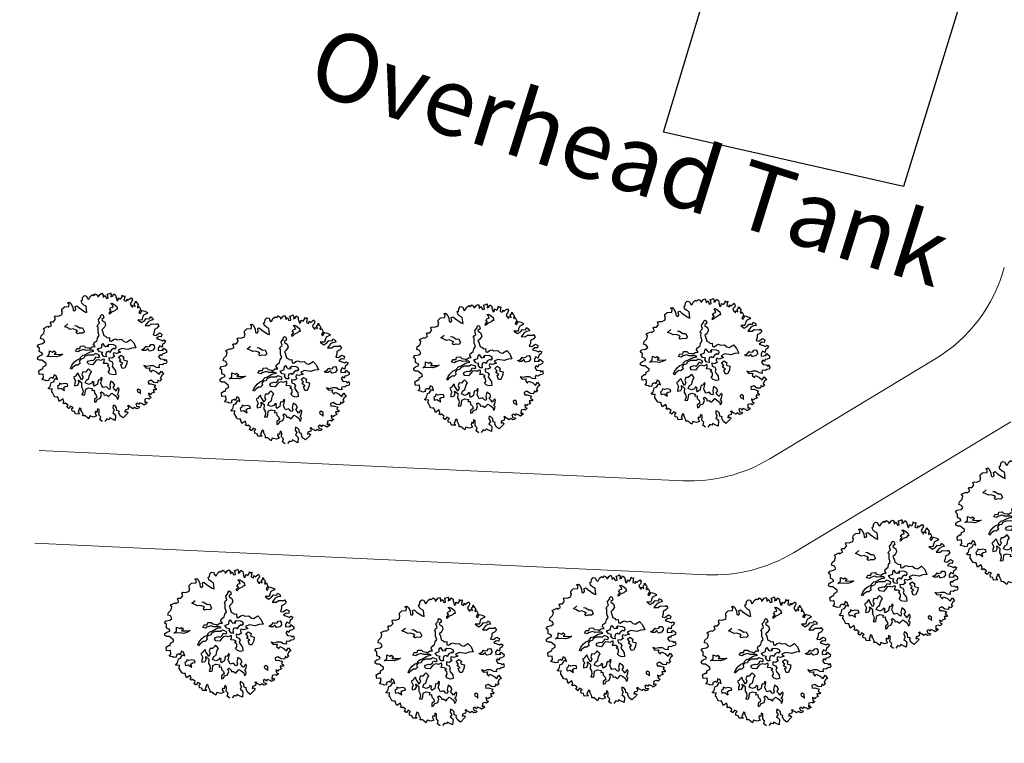
# Model space of a CAD drawing. Units: metres. Extents: x 1623 to 2647, y 855 to 1512.
# Drawn here: x 1688 to 1752, y 1252 to 1299 of the extents above; entities that cross this region are included whole.
import ezdxf

# ---------------------------------------------------------------- set-up
doc = ezdxf.new("R2010")
doc.units = ezdxf.units.M
doc.header["$MEASUREMENT"] = 0
doc.layers.add('BLUE', color=5, linetype='Continuous')
doc.layers.add('G', color=76, linetype='Continuous')
doc.layers.add('line', color=28, linetype='Continuous', lineweight=15)

# ---------------------------------------------------------------- blocks, each defined once
blk = doc.blocks.new('TREE-1')
at = {"layer": 'G'}
for p, q in [((4.638, -1.532), (4.69, -1.387)), ((4.654, -1.62), (4.638, -1.532)), ((4.69, -1.387), (4.923, -1.283)), ((4.923, -1.283), (5.265, -1.371)), ((5.265, -1.065), (5.426, -1.065)), ((5.353, -1.174), (5.265, -1.065)), ((5.265, -1.371), (5.353, -1.174)), ((5.426, -1.065), (5.499, -1.19)), ((5.535, -1.517), (5.478, -1.766)), ((5.499, -1.19), (5.535, -1.517)), ((5.696, -1.781), (5.732, -1.532)), ((5.732, -1.532), (5.872, -1.517)), ((5.872, -1.517), (5.996, -1.745)), ((6.302, -1.46), (6.323, -1.247)), ((6.411, -1.657), (6.302, -1.46)), ((6.323, -1.247), (6.427, -1.262)), ((6.427, -1.262), (6.515, -1.05)), ((6.515, -1.05), (6.696, -0.962)), ((6.696, -0.962), (6.841, -1.065)), ((6.841, -1.065), (6.841, -1.19)), ((6.841, -1.19), (6.878, -1.335)), ((6.878, -1.335), (6.966, -1.335)), ((6.966, -1.335), (7.127, -1.174)), ((7.127, -1.174), (7.339, -1.102)), ((7.339, -1.102), (7.376, -1.19)), ((7.376, -1.19), (7.464, -1.19)), ((7.464, -1.19), (7.573, -1.122)), ((7.573, -1.122), (7.681, -1.262)), ((7.681, -1.262), (7.661, -1.408)), ((7.661, -1.408), (7.733, -1.387)), ((7.733, -1.387), (7.93, -1.262)), ((7.93, -1.262), (8.055, -1.247)), ((8.091, -1.408), (8.039, -1.584)), ((8.039, -1.584), (8.236, -1.48)), ((8.055, -1.247), (8.091, -1.408)), ((8.236, -1.48), (8.252, -1.745)), ((8.433, -1.444), (8.63, -1.46)), ((8.433, -1.584), (8.433, -1.444)), ((8.63, -1.46), (8.682, -1.423)), ((8.682, -1.423), (8.718, -1.584)), ((2.813, -2.336), (3.207, -2.3)), ((3.207, -2.3), (3.222, -2.372)), ((3.477, -2.072), (3.528, -2.035)), ((3.492, -2.212), (3.477, -2.072)), ((3.492, -2.321), (3.492, -2.212)), ((3.528, -2.035), (3.544, -2.035)), ((3.544, -2.035), (3.741, -2.103)), ((3.741, -2.103), (3.959, -1.978)), ((3.938, -1.911), (3.959, -1.729)), ((3.959, -1.978), (3.938, -1.911)), ((3.959, -1.729), (4.068, -1.729)), ((4.068, -1.729), (4.244, -1.817)), ((4.244, -1.817), (4.565, -1.802)), ((4.565, -1.745), (4.654, -1.62)), ((4.565, -1.802), (4.565, -1.745)), ((5.478, -1.766), (5.587, -1.854)), ((5.587, -1.854), (5.696, -1.781)), ((5.996, -1.745), (6.323, -2.175)), ((6.323, -2.175), (6.447, -2.284)), ((6.551, -1.802), (6.411, -1.657)), ((6.447, -2.284), (6.551, -1.802)), ((8.252, -1.745), (8.397, -1.766)), ((8.397, -1.766), (8.433, -1.584)), ((8.45, -2.23), (8.542, -2.23)), ((8.524, -2.388), (8.45, -2.23)), ((8.542, -2.23), (8.667, -2.355)), ((8.718, -1.584), (8.63, -1.729)), ((8.63, -1.729), (8.77, -1.729)), ((8.77, -1.729), (8.915, -1.584)), ((8.915, -1.584), (9.024, -1.729)), ((8.988, -2.015), (8.967, -2.196)), ((8.967, -2.196), (9.097, -2.16)), ((9.024, -1.729), (8.988, -1.875)), ((8.988, -1.875), (8.988, -2.015)), ((9.097, -2.16), (9.164, -2.015)), ((9.164, -2.015), (9.294, -2.16)), ((9.294, -2.16), (9.455, -2.035)), ((9.455, -2.035), (9.506, -1.911)), ((9.506, -1.911), (9.558, -2.015)), ((9.595, -2.175), (9.506, -2.336)), ((9.558, -2.015), (9.683, -2.015)), ((9.683, -2.015), (9.595, -2.175)), ((2.346, -3.021), (2.455, -2.839)), ((2.528, -3.161), (2.346, -3.021)), ((2.455, -2.839), (2.725, -2.715)), ((2.725, -2.715), (2.849, -2.518)), ((2.849, -2.518), (2.813, -2.336)), ((3.222, -2.372), (3.492, -2.321)), ((4.423, -2.766), (4.746, -2.641)), ((4.584, -2.891), (4.423, -2.766)), ((4.782, -3.104), (4.584, -2.891)), ((5.194, -2.928), (5.337, -2.998)), ((5.337, -2.998), (5.535, -3.248)), ((7.128, -3.104), (7.378, -2.961)), ((7.363, -2.888), (7.506, -2.818)), ((7.378, -2.961), (7.363, -2.888)), ((7.506, -2.818), (7.594, -2.906)), ((7.594, -2.906), (7.576, -3.104)), ((8.076, -2.998), (8.112, -2.873)), ((8.326, -2.891), (8.076, -2.998)), ((8.112, -2.873), (8.307, -2.766)), ((8.201, -2.659), (8.362, -2.531)), ((8.307, -2.766), (8.201, -2.659)), ((8.575, -2.873), (8.326, -2.891)), ((8.362, -2.531), (8.524, -2.55)), ((8.524, -2.55), (8.524, -2.388)), ((8.719, -2.803), (8.575, -2.873)), ((8.667, -2.355), (8.828, -2.605)), ((8.81, -2.836), (8.719, -2.803)), ((8.828, -2.605), (8.81, -2.836)), ((9.506, -2.336), (9.667, -2.466)), ((9.667, -2.466), (9.74, -2.321)), ((9.74, -2.321), (9.792, -2.445)), ((9.792, -2.445), (9.952, -2.372)), ((10.025, -2.642), (9.88, -2.715)), ((9.88, -2.715), (9.88, -2.876)), ((9.88, -2.876), (9.952, -3.073)), ((9.952, -2.372), (10.113, -2.336)), ((9.952, -3.073), (10.025, -2.927)), ((10.149, -2.497), (10.025, -2.642)), ((10.025, -2.927), (10.17, -3.073)), ((10.113, -2.336), (10.149, -2.497)), ((10.17, -2.855), (10.31, -2.803)), ((10.17, -3.073), (10.17, -2.855)), ((10.31, -2.803), (10.346, -2.694)), ((10.346, -2.694), (10.403, -2.891)), ((10.455, -3.021), (10.346, -3.125)), ((10.403, -2.891), (10.455, -3.021)), ((1.9, -3.519), (2.061, -3.41)), ((2.009, -3.7), (1.9, -3.519)), ((1.916, -3.949), (2.009, -3.7)), ((2.061, -3.41), (2.367, -3.446)), ((2.367, -3.446), (2.564, -3.379)), ((2.564, -3.379), (2.528, -3.161)), ((4.996, -3.141), (4.782, -3.104)), ((5.194, -3.303), (4.996, -3.141)), ((5.121, -3.464), (5.264, -3.409)), ((5.194, -3.607), (5.121, -3.464)), ((5.264, -3.409), (5.194, -3.303)), ((5.355, -3.607), (5.194, -3.607)), ((5.605, -3.714), (5.355, -3.607)), ((5.535, -3.248), (5.73, -3.303)), ((5.766, -3.644), (5.605, -3.714)), ((5.73, -3.303), (5.766, -3.644)), ((6.772, -4.016), (6.824, -3.854)), ((6.824, -3.854), (6.897, -3.659)), ((6.842, -3.586), (6.948, -3.479)), ((6.897, -3.659), (6.842, -3.586)), ((6.948, -3.479), (7.11, -3.409)), ((7.11, -3.248), (7.128, -3.104)), ((7.11, -3.409), (7.11, -3.248)), ((7.363, -3.821), (7.253, -3.891)), ((7.378, -3.175), (7.363, -3.266)), ((7.363, -3.266), (7.415, -3.318)), ((7.506, -3.696), (7.363, -3.821)), ((7.576, -3.104), (7.378, -3.175)), ((7.415, -3.318), (7.521, -3.443)), ((7.521, -3.443), (7.506, -3.696)), ((10.383, -3.54), (10.295, -3.628)), ((10.295, -3.628), (10.383, -3.737)), ((10.346, -3.125), (10.331, -3.234)), ((10.331, -3.234), (10.471, -3.182)), ((10.492, -3.467), (10.383, -3.54)), ((10.383, -3.737), (10.492, -3.628)), ((10.471, -3.182), (10.492, -3.358)), ((10.492, -3.358), (10.492, -3.467)), ((10.492, -3.628), (10.6, -3.555)), ((10.6, -3.555), (10.777, -3.68)), ((10.777, -3.68), (10.937, -3.84)), ((10.937, -3.84), (10.865, -3.897)), ((1.594, -4.468), (1.651, -4.323)), ((1.703, -4.592), (1.594, -4.468)), ((1.651, -4.323), (1.812, -4.271)), ((1.88, -4.65), (1.703, -4.592)), ((1.812, -4.271), (2.097, -4.255)), ((2.077, -4.11), (1.916, -3.949)), ((2.097, -4.255), (2.077, -4.11)), ((2.33, -4.522), (2.58, -4.43)), ((2.778, -4.647), (2.33, -4.522)), ((2.58, -4.43), (2.686, -4.144)), ((2.686, -4.144), (2.884, -4.324)), ((2.884, -4.324), (3.028, -4.287)), ((3.134, -4.467), (2.954, -4.537)), ((2.954, -4.537), (3.314, -4.68)), ((3.028, -4.287), (3.134, -4.467)), ((4.999, -4.769), (5.105, -4.607)), ((5.105, -4.607), (5.373, -4.68)), ((6.199, -4.698), (6.485, -4.607)), ((6.485, -4.607), (6.592, -4.427)), ((6.592, -4.427), (6.772, -4.302)), ((6.772, -4.302), (6.772, -4.016)), ((7.253, -3.891), (7.11, -3.946)), ((7.11, -3.946), (7.128, -4.071)), ((7.128, -4.25), (7.11, -4.427)), ((7.11, -4.427), (7.235, -4.555)), ((7.128, -4.071), (7.128, -4.25)), ((7.235, -4.555), (7.29, -4.68)), ((10.025, -4.146), (10.222, -4.432)), ((10.331, -4.255), (10.025, -4.146)), ((10.222, -4.432), (10.492, -4.38)), ((10.435, -4.095), (10.331, -4.255)), ((10.74, -4.541), (10.419, -4.753)), ((10.58, -3.934), (10.435, -4.095)), ((10.492, -4.38), (10.689, -4.255)), ((10.865, -3.897), (10.58, -3.934)), ((10.689, -4.255), (10.922, -4.359)), ((10.958, -4.504), (10.74, -4.541)), ((10.922, -4.359), (11.046, -4.219)), ((11.171, -4.541), (10.958, -4.504)), ((11.046, -4.219), (11.171, -4.38)), ((11.171, -4.38), (11.171, -4.541)), ((1.325, -5.651), (1.382, -5.365)), ((1.382, -5.365), (1.615, -5.293)), ((1.615, -5.293), (1.74, -5.329)), ((1.74, -5.329), (1.812, -5.168)), ((1.812, -5.168), (2.077, -5.132)), ((2.04, -4.899), (1.88, -4.65)), ((2.113, -5.007), (2.04, -4.899)), ((2.077, -5.132), (2.113, -5.007)), ((3.064, -4.79), (2.778, -4.647)), ((3.35, -4.79), (3.064, -4.79)), ((3.314, -4.68), (3.6, -4.753)), ((3.6, -4.753), (3.35, -4.79)), ((4.606, -4.842), (4.782, -4.68)), ((4.801, -4.967), (4.606, -4.842)), ((4.782, -4.68), (4.999, -4.769)), ((4.926, -4.93), (4.801, -4.967)), ((4.819, -5.448), (5.035, -5.342)), ((5.248, -4.93), (4.926, -4.93)), ((5.035, -5.342), (5.212, -5.36)), ((5.212, -5.36), (5.517, -5.305)), ((5.428, -5.073), (5.248, -4.93)), ((5.373, -4.68), (5.447, -4.842)), ((5.66, -5.143), (5.428, -5.073)), ((5.447, -4.842), (5.696, -4.967)), ((5.517, -5.305), (5.696, -5.287)), ((5.876, -5.217), (5.66, -5.143)), ((5.696, -4.967), (5.751, -5.037)), ((5.696, -5.287), (5.964, -5.323)), ((5.751, -5.037), (5.964, -4.967)), ((5.964, -5.323), (5.876, -5.217)), ((5.964, -4.967), (6.181, -5.018)), ((6.126, -4.823), (6.199, -4.698)), ((6.181, -5.018), (6.126, -4.823)), ((6.303, -5.253), (6.644, -5.253)), ((6.376, -5.524), (6.303, -5.253)), ((6.644, -5.253), (6.732, -5.04)), ((6.732, -5.04), (6.842, -4.985)), ((6.842, -4.985), (6.875, -5.128)), ((6.875, -5.128), (6.948, -5.29)), ((6.948, -5.29), (7.198, -5.345)), ((7.11, -5.238), (7.271, -5.183)), ((7.198, -5.345), (7.11, -5.238)), ((7.271, -5.183), (7.573, -5.326)), ((7.29, -4.68), (7.469, -4.714)), ((7.469, -4.714), (7.396, -4.967)), ((7.396, -4.967), (7.521, -5.037)), ((7.521, -5.037), (7.719, -4.967)), ((7.573, -5.326), (7.716, -5.451)), ((7.719, -4.967), (7.899, -4.967)), ((7.899, -4.967), (8.024, -5.092)), ((8.024, -5.092), (8.329, -5.162)), ((8.329, -5.162), (8.435, -5.378)), ((8.435, -5.378), (8.615, -5.485)), ((8.615, -5.485), (8.99, -5.396)), ((8.99, -5.396), (9.133, -5.735)), ((10.419, -4.753), (10.74, -4.862)), ((10.74, -4.862), (10.922, -4.79)), ((10.922, -4.79), (11.295, -4.935)), ((11.01, -5.272), (10.937, -5.469)), ((11.243, -5.236), (11.01, -5.272)), ((11.44, -5.132), (11.243, -5.236)), ((11.295, -4.935), (11.383, -4.914)), ((11.383, -4.914), (11.44, -5.132)), ((1.631, -5.723), (1.325, -5.651)), ((1.397, -6.097), (1.558, -5.988)), ((1.631, -6.242), (1.397, -6.097)), ((1.558, -5.988), (1.631, -5.723)), ((2.419, -6.045), (2.237, -6.294)), ((2.543, -6.185), (2.419, -6.045)), ((3.798, -6.003), (3.978, -5.808)), ((3.871, -6.094), (3.798, -6.003)), ((3.96, -5.988), (3.871, -6.094)), ((4.283, -5.896), (3.96, -5.988)), ((3.978, -5.808), (4.158, -5.701)), ((4.158, -5.701), (4.264, -5.628)), ((4.264, -5.628), (4.496, -5.54)), ((4.426, -5.951), (4.283, -5.896)), ((4.639, -5.86), (4.426, -5.951)), ((4.496, -5.54), (4.767, -5.521)), ((4.801, -5.573), (4.624, -5.683)), ((4.624, -5.683), (4.639, -5.86)), ((4.767, -5.521), (4.819, -5.448)), ((5.017, -5.61), (4.801, -5.573)), ((5.124, -5.485), (5.017, -5.61)), ((5.428, -5.467), (5.124, -5.485)), ((5.178, -6.003), (5.285, -5.915)), ((5.248, -6.164), (5.178, -6.003)), ((5.517, -6.292), (5.248, -6.164)), ((5.285, -5.915), (5.553, -5.915)), ((5.715, -5.558), (5.428, -5.467)), ((5.751, -6.149), (5.517, -6.292)), ((5.553, -5.915), (5.678, -6.003)), ((5.678, -6.003), (5.876, -5.915)), ((5.84, -5.61), (5.715, -5.558)), ((5.913, -6.058), (5.751, -6.149)), ((6.001, -5.54), (5.84, -5.61)), ((5.876, -5.915), (5.983, -5.79)), ((6.126, -6.094), (5.913, -6.058)), ((5.983, -5.79), (6.144, -5.915)), ((6.144, -5.646), (6.001, -5.54)), ((6.251, -6.201), (6.126, -6.094)), ((6.251, -5.735), (6.144, -5.646)), ((6.144, -5.915), (6.269, -5.86)), ((6.269, -5.86), (6.251, -5.735)), ((6.449, -6.164), (6.251, -6.201)), ((6.589, -5.649), (6.376, -5.524)), ((6.537, -6.201), (6.449, -6.164)), ((6.482, -5.756), (6.589, -5.649)), ((6.571, -5.988), (6.482, -5.756)), ((6.732, -6.061), (6.571, -5.988)), ((6.769, -5.863), (6.732, -6.061)), ((6.875, -5.719), (6.769, -5.863)), ((7.073, -5.719), (6.875, -5.719)), ((7.11, -5.826), (7.073, -5.719)), ((7.305, -5.683), (7.11, -5.826)), ((7.503, -5.631), (7.305, -5.683)), ((7.396, -5.951), (7.308, -6.076)), ((7.308, -6.076), (7.345, -6.256)), ((7.576, -6.076), (7.396, -5.951)), ((7.558, -5.701), (7.503, -5.631)), ((7.701, -5.613), (7.558, -5.701)), ((7.917, -6.076), (7.576, -6.076)), ((7.716, -5.451), (7.701, -5.613)), ((8.112, -5.844), (7.792, -5.878)), ((7.792, -5.878), (7.917, -6.076)), ((8.542, -6.076), (8.112, -5.844)), ((8.865, -6.076), (8.542, -6.076)), ((9.169, -6.149), (8.865, -6.076)), ((9.133, -5.735), (9.169, -6.149)), ((10.937, -5.469), (10.777, -5.651)), ((10.777, -5.651), (10.958, -5.76)), ((11.155, -5.92), (10.922, -6.009)), ((10.922, -6.009), (11.186, -6.206)), ((10.958, -5.76), (11.295, -5.666)), ((11.332, -6.009), (11.155, -5.92)), ((11.295, -5.666), (11.44, -5.827)), ((11.44, -5.827), (11.332, -6.009)), ((1.703, -6.315), (1.631, -6.242)), ((1.631, -6.921), (1.828, -6.812)), ((1.719, -6.994), (1.631, -6.921)), ((1.88, -6.346), (1.703, -6.315)), ((1.828, -6.812), (2.009, -6.543)), ((1.952, -6.185), (1.88, -6.346)), ((2.17, -6.185), (1.952, -6.185)), ((2.009, -6.543), (2.186, -6.543)), ((2.237, -6.294), (2.17, -6.185)), ((2.186, -6.543), (2.419, -6.346)), ((2.543, -6.939), (2.366, -7.009)), ((2.419, -6.346), (2.543, -6.475)), ((2.543, -6.475), (2.543, -6.185)), ((2.598, -6.814), (2.543, -6.939)), ((2.741, -6.939), (2.598, -6.814)), ((2.973, -6.957), (2.741, -6.939)), ((3.975, -6.704), (3.798, -6.722)), ((3.798, -6.722), (3.85, -7.064)), ((4.03, -6.634), (3.975, -6.704)), ((4.228, -6.527), (4.03, -6.634)), ((4.228, -6.722), (4.228, -6.527)), ((4.261, -6.847), (4.228, -6.722)), ((4.316, -7.152), (4.261, -6.847)), ((4.621, -6.579), (4.478, -6.759)), ((4.478, -6.759), (4.496, -6.975)), ((4.801, -6.652), (4.621, -6.579)), ((4.977, -6.561), (4.801, -6.652)), ((5.105, -6.491), (4.977, -6.561)), ((4.977, -7.064), (5.105, -6.902)), ((5.175, -6.616), (5.105, -6.491)), ((5.105, -6.902), (5.248, -6.795)), ((5.248, -6.795), (5.175, -6.616)), ((6.376, -6.488), (6.485, -6.326)), ((6.61, -6.579), (6.376, -6.488)), ((6.485, -6.326), (6.537, -6.201)), ((6.592, -6.756), (6.735, -6.722)), ((6.699, -6.954), (6.592, -6.756)), ((6.735, -6.722), (6.61, -6.579)), ((6.915, -6.201), (6.86, -6.417)), ((6.86, -6.417), (7.022, -6.561)), ((7.11, -6.308), (6.915, -6.201)), ((7.058, -6.737), (6.933, -6.899)), ((6.933, -6.899), (6.985, -7.097)), ((7.022, -6.561), (7.058, -6.737)), ((7.345, -6.256), (7.11, -6.308)), ((7.61, -6.759), (7.753, -6.67)), ((7.789, -6.975), (7.61, -6.759)), ((7.646, -6.417), (7.878, -6.329)), ((7.753, -6.67), (7.646, -6.417)), ((7.878, -6.329), (8.039, -6.545)), ((8.039, -6.545), (7.933, -6.689)), ((7.933, -6.689), (8.003, -6.777)), ((8.003, -6.777), (8.182, -6.884)), ((8.182, -6.884), (8.039, -7.152)), ((9.651, -6.545), (9.544, -6.417)), ((9.544, -6.417), (9.651, -6.436)), ((9.651, -6.436), (9.812, -6.402)), ((9.831, -6.616), (9.651, -6.545)), ((9.812, -6.402), (9.974, -6.292)), ((10.044, -6.527), (9.831, -6.616)), ((9.974, -6.292), (10.01, -6.366)), ((10.01, -6.366), (10.242, -6.402)), ((10.044, -6.652), (10.044, -6.527)), ((10.08, -6.74), (10.044, -6.652)), ((10.117, -6.759), (10.08, -6.74)), ((10.348, -6.777), (10.117, -6.759)), ((10.242, -6.402), (10.367, -6.311)), ((10.528, -6.67), (10.348, -6.777)), ((10.367, -6.311), (10.528, -6.347)), ((10.528, -6.347), (10.565, -6.491)), ((10.565, -6.491), (10.528, -6.67)), ((10.813, -6.761), (10.761, -6.937)), ((10.761, -6.937), (11.135, -7.03)), ((10.989, -6.615), (10.813, -6.761)), ((11.135, -6.776), (10.989, -6.615)), ((11.046, -7.03), (11.223, -6.901)), ((11.243, -6.564), (11.135, -6.776)), ((11.186, -6.206), (11.316, -6.33)), ((11.223, -6.901), (11.383, -7.134)), ((11.404, -6.543), (11.243, -6.564)), ((11.316, -6.33), (11.44, -6.278)), ((11.549, -6.403), (11.404, -6.543)), ((11.44, -6.278), (11.549, -6.403)), ((1.916, -7.046), (1.719, -6.994)), ((1.776, -7.279), (1.812, -7.243)), ((1.828, -7.316), (1.776, -7.279)), ((1.812, -7.243), (1.916, -7.046)), ((1.88, -7.601), (1.828, -7.316)), ((1.9, -7.689), (1.88, -7.601)), ((2.009, -7.762), (1.9, -7.689)), ((2.366, -7.009), (2.348, -7.207)), ((2.348, -7.207), (2.561, -7.225)), ((2.561, -7.225), (2.778, -7.493)), ((2.778, -7.493), (2.796, -7.243)), ((2.796, -7.243), (2.939, -7.207)), ((2.939, -7.207), (3.152, -7.243)), ((3.152, -7.064), (2.973, -6.957)), ((3.152, -7.243), (3.152, -7.064)), ((3.725, -7.207), (3.655, -7.387)), ((3.655, -7.387), (3.905, -7.42)), ((3.85, -7.064), (3.725, -7.207)), ((3.905, -7.42), (4.048, -7.295)), ((4.048, -7.295), (4.085, -7.064)), ((4.085, -7.064), (4.246, -7.332)), ((4.246, -7.332), (4.118, -7.655)), ((4.118, -7.655), (4.155, -7.835)), ((4.496, -6.975), (4.316, -7.152)), ((4.514, -7.457), (4.676, -7.277)), ((4.728, -7.655), (4.514, -7.457)), ((4.676, -7.277), (4.889, -7.225)), ((4.962, -7.637), (4.728, -7.655)), ((4.889, -7.225), (4.977, -7.064)), ((5.087, -7.53), (4.962, -7.637)), ((5.175, -7.655), (5.087, -7.53)), ((5.087, -7.798), (5.175, -7.655)), ((5.462, -7.691), (5.373, -7.868)), ((5.568, -7.563), (5.462, -7.691)), ((5.678, -7.618), (5.568, -7.563)), ((5.66, -7.886), (5.785, -7.707)), ((5.836, -7.457), (5.678, -7.618)), ((5.785, -7.707), (5.891, -7.53)), ((5.891, -7.53), (5.836, -7.457)), ((6.501, -7.24), (6.644, -7.152)), ((6.592, -7.438), (6.501, -7.24)), ((6.787, -7.582), (6.592, -7.438)), ((6.644, -7.152), (6.699, -6.954)), ((6.985, -7.615), (6.787, -7.582)), ((6.985, -7.097), (7.058, -7.329)), ((7.058, -7.329), (6.985, -7.615)), ((7.628, -7.009), (7.789, -6.975)), ((7.628, -7.332), (7.628, -7.009)), ((7.808, -7.387), (7.628, -7.332)), ((8.039, -7.152), (7.808, -7.387)), ((9.309, -7.689), (9.398, -7.922)), ((9.506, -7.834), (9.309, -7.689)), ((10.777, -7.295), (10.632, -7.388)), ((10.632, -7.388), (10.689, -7.616)), ((10.689, -7.616), (10.922, -7.725)), ((10.865, -7.425), (10.777, -7.295)), ((10.958, -7.295), (10.865, -7.425)), ((11.119, -7.316), (10.958, -7.295)), ((11.135, -7.03), (11.046, -7.03)), ((11.316, -7.295), (11.119, -7.316)), ((11.383, -7.134), (11.316, -7.295)), ((2.113, -7.798), (2.009, -7.762)), ((2.113, -7.98), (2.113, -7.798)), ((2.113, -8.156), (2.113, -7.98)), ((2.455, -8.068), (2.113, -8.156)), ((2.331, -8.353), (2.434, -8.301)), ((2.419, -8.462), (2.331, -8.353)), ((2.528, -8.441), (2.419, -8.462)), ((2.434, -8.301), (2.455, -8.068)), ((2.668, -8.659), (2.528, -8.441)), ((4.118, -8.066), (3.96, -8.264)), ((3.96, -8.264), (4.173, -8.316)), ((4.155, -7.835), (4.118, -8.066)), ((4.173, -8.316), (4.261, -8.191)), ((4.261, -8.191), (4.389, -7.923)), ((4.389, -7.923), (4.639, -7.905)), ((4.639, -7.905), (4.889, -8.048)), ((4.889, -8.048), (4.801, -8.191)), ((4.801, -8.191), (4.977, -8.228)), ((4.977, -8.228), (4.926, -8.441)), ((4.926, -8.441), (5.014, -8.639)), ((5.105, -7.941), (5.087, -7.798)), ((5.373, -7.868), (5.105, -7.941)), ((5.678, -8.103), (5.66, -7.886)), ((5.712, -8.264), (5.678, -8.103)), ((5.98, -8.28), (5.712, -8.264)), ((6.071, -8.496), (5.98, -8.28)), ((6.159, -8.566), (6.071, -8.496)), ((6.251, -8.423), (6.159, -8.566)), ((6.266, -8.264), (6.251, -8.423)), ((6.376, -8.085), (6.266, -8.264)), ((6.446, -7.978), (6.376, -8.085)), ((6.607, -8.191), (6.446, -7.978)), ((6.464, -8.514), (6.644, -8.389)), ((6.644, -8.389), (6.607, -8.191)), ((9.398, -7.922), (9.704, -7.995)), ((9.74, -7.85), (9.506, -7.834)), ((9.704, -7.995), (9.595, -8.14)), ((9.595, -8.14), (9.704, -8.353)), ((9.704, -8.353), (9.828, -8.229)), ((10.009, -7.943), (9.74, -7.85)), ((9.828, -8.229), (10.077, -8.477)), ((10.186, -8.14), (10.009, -7.943)), ((10.077, -8.477), (10.222, -8.726)), ((10.383, -8.244), (10.186, -8.14)), ((10.403, -8.104), (10.383, -8.244)), ((10.492, -8.011), (10.403, -8.104)), ((10.668, -8.104), (10.492, -8.011)), ((10.829, -8.068), (10.668, -8.104)), ((11.01, -8.104), (10.829, -8.068)), ((10.922, -7.725), (10.974, -7.871)), ((10.974, -7.871), (11.119, -7.798)), ((11.098, -8.011), (11.01, -8.104)), ((11.119, -7.798), (11.098, -8.011)), ((2.528, -8.784), (2.668, -8.659)), ((2.631, -8.924), (2.528, -8.784)), ((2.652, -8.924), (2.631, -8.924)), ((2.828, -8.799), (2.652, -8.924)), ((2.813, -9.214), (2.865, -9.017)), ((2.974, -9.302), (2.813, -9.214)), ((2.989, -8.96), (2.828, -8.799)), ((2.865, -9.017), (2.989, -8.96)), ((3.44, -9.178), (3.222, -9.447)), ((3.544, -9.302), (3.44, -9.178)), ((4.764, -8.907), (4.691, -9.124)), ((4.691, -9.124), (4.834, -9.124)), ((4.996, -8.837), (4.764, -8.907)), ((4.834, -9.124), (4.977, -8.981)), ((4.977, -8.981), (5.23, -8.981)), ((5.014, -8.639), (4.996, -8.837)), ((5.23, -8.981), (5.407, -8.764)), ((5.392, -8.566), (5.498, -8.533)), ((5.407, -8.764), (5.392, -8.566)), ((5.498, -8.533), (5.605, -8.676)), ((5.605, -8.676), (5.605, -8.853)), ((5.605, -8.853), (5.766, -8.889)), ((5.766, -8.889), (5.891, -9.069)), ((5.891, -9.069), (6.016, -8.996)), ((6.016, -8.996), (6.214, -8.889)), ((6.214, -8.889), (6.339, -9.051)), ((6.339, -9.051), (6.482, -9.267)), ((6.537, -8.709), (6.464, -8.514)), ((6.482, -9.267), (6.464, -9.48)), ((6.589, -8.853), (6.537, -8.709)), ((6.732, -8.728), (6.589, -8.853)), ((6.607, -9.139), (6.732, -9.032)), ((6.68, -9.282), (6.607, -9.139)), ((6.857, -8.676), (6.732, -8.728)), ((6.732, -9.032), (6.875, -8.801)), ((6.875, -8.801), (6.857, -8.676)), ((9.201, -8.96), (9.164, -9.157)), ((9.164, -9.157), (9.361, -9.214)), ((9.434, -8.944), (9.201, -8.96)), ((9.361, -9.214), (9.652, -9.427)), ((9.615, -9.193), (9.434, -8.944)), ((9.864, -9.302), (9.615, -9.193)), ((9.973, -9.121), (9.864, -9.302)), ((10.077, -9.25), (9.973, -9.121)), ((10.274, -9.157), (10.077, -9.25)), ((10.367, -8.872), (10.186, -9.053)), ((10.186, -9.053), (10.274, -9.157)), ((10.222, -8.726), (10.455, -8.55)), ((10.543, -8.835), (10.367, -8.872)), ((10.455, -8.55), (10.543, -8.835)), ((2.974, -9.515), (2.974, -9.302)), ((3.295, -9.608), (2.974, -9.515)), ((3.222, -9.447), (3.295, -9.608)), ((3.492, -9.354), (3.544, -9.302)), ((3.513, -9.479), (3.492, -9.354)), ((3.492, -9.821), (3.544, -9.712)), ((3.674, -9.894), (3.492, -9.821)), ((3.544, -9.712), (3.513, -9.479)), ((3.741, -10.034), (3.674, -9.894)), ((3.85, -10.194), (3.741, -10.034)), ((3.995, -10.018), (3.85, -10.194)), ((4.244, -10.194), (3.995, -10.018)), ((4.514, -9.836), (4.456, -9.966)), ((4.456, -9.966), (4.493, -10.194)), ((4.622, -9.945), (4.514, -9.836)), ((4.747, -9.696), (4.622, -9.945)), ((4.711, -10.163), (4.799, -9.945)), ((4.851, -9.785), (4.747, -9.696)), ((4.799, -9.945), (4.851, -9.785)), ((5.996, -9.821), (5.908, -10.018)), ((5.908, -10.018), (5.96, -10.231)), ((6.126, -9.93), (5.996, -9.821)), ((6.193, -10.106), (6.126, -9.93)), ((6.464, -9.48), (6.571, -9.462)), ((6.571, -9.462), (6.68, -9.282)), ((8.164, -9.337), (8.146, -9.462)), ((8.146, -9.462), (8.274, -9.569)), ((8.307, -9.282), (8.164, -9.337)), ((8.274, -9.569), (8.326, -9.697)), ((8.417, -9.426), (8.307, -9.282)), ((8.326, -9.697), (8.417, -9.426)), ((8.936, -9.857), (8.9, -10.091)), ((9.061, -10.018), (8.936, -9.857)), ((9.128, -9.945), (9.061, -10.018)), ((9.273, -9.945), (9.128, -9.945)), ((9.398, -9.945), (9.273, -9.945)), ((9.361, -9.712), (9.346, -9.821)), ((9.346, -9.821), (9.398, -9.945)), ((9.595, -9.785), (9.361, -9.712)), ((9.652, -9.427), (9.522, -9.536)), ((9.522, -9.536), (9.631, -9.696)), ((9.631, -9.696), (9.595, -9.785)), ((4.493, -10.194), (4.244, -10.194)), ((4.654, -10.557), (4.799, -10.36)), ((4.799, -10.77), (4.654, -10.557)), ((4.799, -10.36), (4.711, -10.163)), ((5.193, -10.682), (4.98, -10.822)), ((5.317, -10.786), (5.193, -10.682)), ((5.442, -10.682), (5.317, -10.786)), ((5.587, -10.843), (5.442, -10.682)), ((5.929, -10.646), (5.763, -11.019)), ((5.96, -10.231), (5.784, -10.376)), ((5.784, -10.376), (5.856, -10.485)), ((5.856, -10.485), (5.929, -10.646)), ((6.142, -10.324), (6.193, -10.106)), ((6.287, -10.428), (6.142, -10.324)), ((6.23, -10.537), (6.287, -10.428)), ((6.25, -10.786), (6.23, -10.537)), ((6.411, -11.019), (6.25, -10.786)), ((6.857, -10.806), (6.411, -11.019)), ((6.769, -10.5), (6.696, -10.646)), ((6.696, -10.646), (6.821, -10.609)), ((7.018, -10.5), (6.769, -10.5)), ((6.821, -10.609), (6.909, -10.734)), ((6.909, -10.734), (6.857, -10.806)), ((7.163, -10.231), (7.018, -10.5)), ((7.054, -10.267), (7.163, -10.231)), ((7.251, -10.428), (7.054, -10.267)), ((7.376, -10.589), (7.251, -10.428)), ((7.536, -10.537), (7.376, -10.589)), ((7.645, -10.698), (7.536, -10.537)), ((7.806, -10.718), (7.645, -10.698)), ((7.858, -10.288), (7.718, -10.303)), ((7.718, -10.303), (7.718, -10.521)), ((7.718, -10.521), (7.915, -10.609)), ((7.915, -10.609), (7.806, -10.718)), ((7.951, -10.449), (7.858, -10.288)), ((8.039, -10.34), (7.951, -10.449)), ((8.236, -10.5), (8.039, -10.34)), ((8.309, -10.625), (8.236, -10.5)), ((8.573, -10.557), (8.309, -10.625)), ((8.521, -10.194), (8.412, -10.449)), ((8.412, -10.449), (8.542, -10.428)), ((8.755, -10.215), (8.521, -10.194)), ((8.542, -10.428), (8.573, -10.557)), ((8.827, -10.303), (8.755, -10.215)), ((9.024, -10.215), (8.827, -10.303)), ((8.9, -10.091), (9.024, -10.215)), ((5.763, -11.019), (5.587, -10.843))]:
    blk.add_line(p, q, dxfattribs=at)

msp = doc.modelspace()

# ---------------------------------------------------------------- linework, layer by layer
at = {"layer": 'line', "color": 0, "lineweight": 30}
for p, q in [((1729.476, 1291.904), (1733.662, 1305.752)), ((1749.268, 1302.185), (1745.019, 1288.397)), ((1745.019, 1288.397), (1729.476, 1291.904))]:
    msp.add_line(p, q, dxfattribs=at)
at = {"layer": 'line', "lineweight": 15}
for p, q in [((1747.057, 1277.221), (1736.365, 1270.78)), ((1751.965, 1273.172), (1737.902, 1264.701)), ((1730.735, 1269.357), (1689.067, 1271.316)), ((1732.272, 1263.278), (1688.785, 1265.322))]:
    msp.add_line(p, q, dxfattribs=at)
for centre, start, end in [((1741.897, 1285.787), 301.06444, 344.70559), ((1731.205, 1279.346), 267.30808, 301.06444), ((1732.742, 1273.267), 267.30808, 301.06444)]:
    msp.add_arc(centre, 10, start, end, dxfattribs=at)

# ---------------------------------------------------------------- block references
at = {"layer": 'BLUE', "xscale": 0.8249999999999883, "yscale": 0.8249999999998181, "zscale": 0.8250000000000001, "rotation": 19.17306922765979}
for p in [(1686.522, 1280.271), (1725.547, 1279.914), (1710.868, 1279.556), (1698.337, 1278.841), (1745.955, 1269.54), (1737.72, 1265.605), (1694.757, 1262.385), (1719.461, 1262.027), (1708.362, 1260.596), (1729.486, 1260.596)]:
    msp.add_blockref('TREE-1', p, dxfattribs=at)

# ---------------------------------------------------------------- texts
at = {"layer": 'line', "color": 0, "lineweight": 30, "insert": (1707.575, 1298.816), "char_height": 4.41311, "width": 80.08927, "attachment_point": 1, "rotation": 342.63501}
msp.add_mtext('{\\fArial|b0|i0|c0|p34;Overhead Tank}', dxfattribs=at)

doc.saveas('drawing.dxf')
